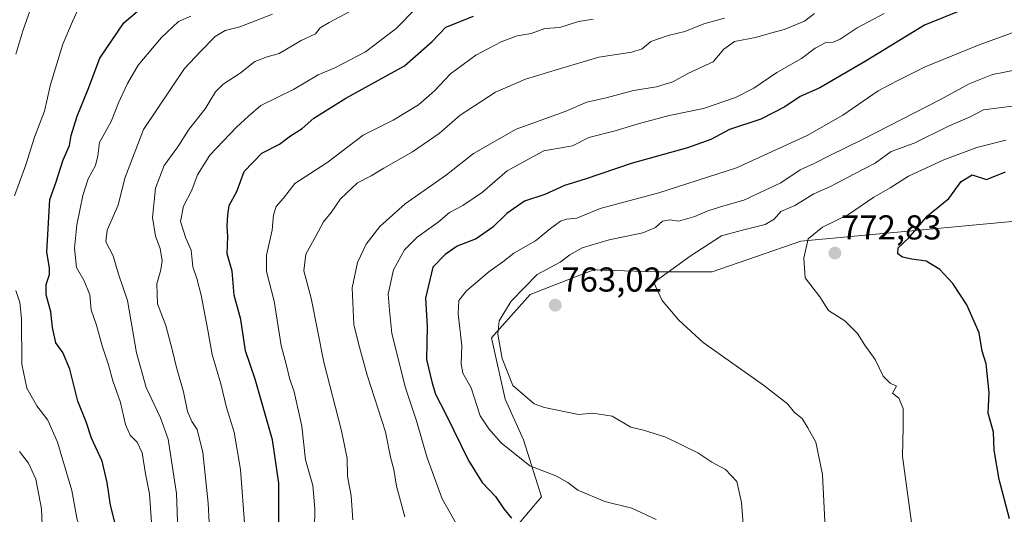
# Model space of a CAD drawing. Units: metres. Extents: x 617519 to 620971, y 4738687 to 4741061.
# Drawn here: x 618854 to 619139, y 4739505 to 4739648 of the extents above; entities that cross this region are included whole.
import ezdxf
from ezdxf.enums import TextEntityAlignment as Align

# ---------------------------------------------------------------- set-up
doc = ezdxf.new("R2010")
doc.units = ezdxf.units.M
doc.header["$MEASUREMENT"] = 0
for name, color, linetype, lineweight in [('Arbolado forestal CxS', 92, 'Continuous', 0), ('Carátula', 7, 'Continuous', 5), ('Curva de nivel maestra', 36, 'Continuous', 30), ('Curva de nivel normal', 36, 'Continuous', 0), ('Punto de cota en terreno', 7, 'Continuous', 0), ('Rótulo de punto de cota en terreno', 19, 'Continuous', 0)]:
    doc.layers.add(name, color=color, linetype=linetype, lineweight=lineweight)
doc.styles.add('Arial', font='txt', dxfattribs={"height": 0.2})

# ---------------------------------------------------------------- blocks, each defined once
blk = doc.blocks.new('*U183')
at = {"layer": 'Curva de nivel normal', "color": 36, "linetype": 'Continuous', "lineweight": 0}
blk.add_polyline3d([(619084.15, 4739649.73, 740), (619081.26, 4739647.55, 740), (619075.37, 4739645.05, 740), (619070.7, 4739643.88, 740), (619067.08, 4739642.76, 740), (619060.99, 4739641.6, 740), (619057.84, 4739639.38, 740), (619054.75, 4739635.72, 740), (619047.64, 4739632.42, 740), (619043.13, 4739629.93, 740), (619038.35, 4739628.49, 740), (619031.67, 4739627.39, 740), (619023.79, 4739625.27, 740), (619018.23, 4739624.02, 740), (619011.86, 4739621.33, 740), (618997.66, 4739616.16, 740), (618985.39, 4739609.14, 740), (618977.49, 4739602.91, 740), (618965.53, 4739594.53, 740), (618958.21, 4739587.97, 740), (618954.26, 4739582.88, 740), (618951.69, 4739577.56, 740), (618950.21, 4739570.23, 740), (618950.64, 4739559.54, 740), (618952.02, 4739554.06, 740), (618954.48, 4739544.85, 740), (618959.8, 4739528.46, 740), (618961.27, 4739521.05, 740), (618962.22, 4739517.56, 740), (618963.06, 4739512.67, 740), (618965.42, 4739503.84, 740)], dxfattribs=at)
blk = doc.blocks.new('*U188')
at = {"layer": 'Curva de nivel normal', "color": 36, "linetype": 'Continuous', "lineweight": 0}
blk.add_polyline3d([(618939.28, 4739500.33, 730), (618939.4, 4739506.08, 730), (618938.78, 4739512.88, 730), (618936.65, 4739520.32, 730), (618935.62, 4739530.08, 730), (618933.37, 4739540.06, 730), (618932.06, 4739544.04, 730), (618931.18, 4739547.65, 730), (618929.6, 4739553.45, 730), (618927.57, 4739566.33, 730), (618925.4, 4739574.89, 730), (618925.39, 4739579.7, 730), (618927, 4739586.89, 730), (618927.36, 4739591.4, 730), (618928.14, 4739593.73, 730), (618930.24, 4739596.15, 730), (618933.56, 4739600.41, 730), (618942.86, 4739606.46, 730), (618953.41, 4739614.42, 730), (618962.02, 4739618.78, 730), (618969.37, 4739623.27, 730), (618974.04, 4739627.31, 730), (618978.71, 4739632.26, 730), (618986.04, 4739637.68, 730), (618993.37, 4739641.54, 730), (618998.04, 4739643.22, 730), (619002.04, 4739643.92, 730), (619006.04, 4739645.41, 730), (619010.4, 4739645.7, 730), (619015.81, 4739647.41, 730), (619020, 4739648.07, 730)], dxfattribs=at)
blk = doc.blocks.new('*U195')
at = {"layer": 'Curva de nivel normal', "color": 36, "linetype": 'Continuous', "lineweight": 0}
blk.add_polyline3d([(618952.37, 4739651.86, 715), (618943.51, 4739647.14, 715), (618940.93, 4739645.56, 715), (618939.51, 4739643.87, 715), (618935.37, 4739641.94, 715), (618929, 4739638.13, 715), (618925.53, 4739637.21, 715), (618922, 4739635.81, 715), (618917.71, 4739632.48, 715), (618912.83, 4739629.26, 715), (618910.54, 4739627.01, 715), (618907.54, 4739622.12, 715), (618902.85, 4739616.07, 715), (618899.62, 4739611.04, 715), (618895.71, 4739605.64, 715), (618893.21, 4739599.06, 715), (618892.36, 4739590.56, 715), (618893.23, 4739585.14, 715), (618894.55, 4739581.58, 715), (618895.08, 4739578.06, 715), (618894.74, 4739575.4, 715), (618893.55, 4739571.4, 715), (618893.74, 4739565.53, 715), (618896.2, 4739559.25, 715), (618897.1, 4739555.57, 715), (618898.16, 4739551.9, 715), (618899.27, 4739547.1, 715), (618901.34, 4739540.06, 715), (618902.48, 4739534.33, 715), (618903.69, 4739531.45, 715), (618905.26, 4739529.13, 715), (618906.92, 4739522.41, 715), (618908.49, 4739507.74, 715), (618909.03, 4739496.53, 715)], dxfattribs=at)
blk = doc.blocks.new('*U206')
at = {"layer": 'Curva de nivel normal', "color": 36, "linetype": 'Continuous', "lineweight": 0}
blk.add_polyline3d([(618980.78, 4739500.99, 745), (618976.29, 4739508.98, 745), (618971.89, 4739520.91, 745), (618968.78, 4739531.65, 745), (618965.62, 4739541.23, 745), (618961.72, 4739556.91, 745), (618961, 4739563.73, 745), (618960.65, 4739568.4, 745), (618962.17, 4739575.4, 745), (618965.31, 4739581.19, 745), (618968.97, 4739584.91, 745), (618975.12, 4739589.26, 745), (618978.38, 4739592.02, 745), (618982.23, 4739594.06, 745), (618987.93, 4739597.97, 745), (618995.12, 4739604.09, 745), (619001.25, 4739607.46, 745), (619005.71, 4739609.88, 745), (619014.04, 4739611.36, 745), (619018.78, 4739613.82, 745), (619026.4, 4739615.73, 745), (619033.03, 4739617.7, 745), (619042.01, 4739620.16, 745), (619051.98, 4739622.18, 745), (619061.31, 4739625.35, 745), (619066.63, 4739628.07, 745), (619073.28, 4739632.6, 745), (619080.37, 4739636.72, 745), (619084.31, 4739639.71, 745), (619087.45, 4739641.36, 745), (619089.53, 4739641.45, 745), (619091.57, 4739642.3, 745), (619096.53, 4739645.54, 745), (619104.38, 4739649.72, 745)], dxfattribs=at)
blk = doc.blocks.new('5PATER')
at = {"layer": 'Carátula', "linetype": 'Continuous', "lineweight": 5}
h = blk.add_hatch(color=250, dxfattribs=at)
edge = h.paths.add_edge_path()
edge.add_ellipse((0, 0.01), major_axis=(-1.33, -1.34), ratio=0.999422, start_angle=0, end_angle=360)

msp = doc.modelspace()

# ---------------------------------------------------------------- linework, layer by layer
at = {"layer": 'Arbolado forestal CxS', "color": 92, "linetype": 'Continuous', "lineweight": 0}
for points in [[(619372.77, 4739482.23, 802.76), (619325.12, 4739544.07, 800.75), (619304.69, 4739591.34, 793.78), (619286.04, 4739609.78, 791.74), (619273, 4739601.22, 796.64), (619245.36, 4739600.3, 795.93), (619244.09, 4739600.26, 795.8), (619204.1, 4739596.89, 788.59), (619162.97, 4739592.82, 781.2), (619157.93, 4739590.94, 780.61), (619080.22, 4739583.71, 770.45), (619054.46, 4739574.81, 766.83), (619038, 4739574.81, 765.14), (619020.22, 4739575.46, 763.67), (619014.93, 4739573.39, 763.24), (619001.79, 4739568.22, 762.84), (618990.6, 4739555.72, 759.92), (618994.55, 4739537.94, 758.33), (618999.82, 4739526.09, 756.4), (619005.08, 4739509.64, 752.77), (618989.94, 4739491.86, 744.55)], [(618989.94, 4739491.86, 744.55), (619005.08, 4739509.64, 752.77), (618999.82, 4739526.09, 756.4), (618994.55, 4739537.94, 758.33), (618990.6, 4739555.72, 759.92), (619001.79, 4739568.22, 762.84), (619014.93, 4739573.39, 763.24), (619020.22, 4739575.46, 763.67), (619038, 4739574.81, 765.14), (619054.46, 4739574.81, 766.83), (619080.22, 4739583.71, 770.45), (619157.93, 4739590.94, 780.61), (619162.97, 4739592.82, 781.2), (619204.1, 4739596.89, 788.59), (619244.09, 4739600.26, 795.8), (619245.36, 4739600.3, 795.93), (619273, 4739601.22, 796.64), (619286.04, 4739609.78, 791.74), (619304.69, 4739591.34, 793.78), (619325.12, 4739544.07, 800.75), (619372.77, 4739482.23, 802.76)], [(619372.77, 4739482.23, 802.76), (619325.12, 4739544.07, 800.75), (619304.69, 4739591.34, 793.78), (619286.04, 4739609.78, 791.74), (619273, 4739601.22, 796.64), (619245.36, 4739600.3, 795.93), (619244.09, 4739600.26, 795.8), (619204.1, 4739596.89, 788.59), (619162.97, 4739592.82, 781.2), (619157.93, 4739590.94, 780.61), (619080.22, 4739583.71, 770.45), (619054.46, 4739574.81, 766.83), (619038, 4739574.81, 765.14), (619020.22, 4739575.46, 763.67), (619014.93, 4739573.39, 763.24), (619001.79, 4739568.22, 762.84), (618990.6, 4739555.72, 759.92), (618994.55, 4739537.94, 758.33), (618999.82, 4739526.09, 756.4), (619005.08, 4739509.64, 752.77), (618989.94, 4739491.86, 744.55)], [(619372.77, 4739482.23, 802.76), (619325.12, 4739544.07, 800.75), (619304.69, 4739591.34, 793.78), (619286.04, 4739609.78, 791.74), (619273, 4739601.22, 796.64), (619245.36, 4739600.3, 795.93), (619244.09, 4739600.26, 795.8), (619204.1, 4739596.89, 788.59), (619162.97, 4739592.82, 781.2), (619157.93, 4739590.94, 780.61), (619080.22, 4739583.71, 770.45), (619054.46, 4739574.81, 766.83), (619038, 4739574.81, 765.14), (619020.22, 4739575.46, 763.67), (619014.93, 4739573.39, 763.24), (619001.79, 4739568.22, 762.84), (618990.6, 4739555.72, 759.92), (618994.55, 4739537.94, 758.33), (618999.82, 4739526.09, 756.4), (619005.08, 4739509.64, 752.77), (618989.94, 4739491.86, 744.55)]]:
    msp.add_polyline3d(points, dxfattribs=at)
at = {"layer": 'Curva de nivel maestra', "color": 36, "linetype": 'Continuous', "lineweight": 30}
for points in [[(618882.17, 4739499.16, 700), (618880.15, 4739507.17, 700), (618879.22, 4739513.73, 700), (618877.7, 4739519.98, 700), (618874.63, 4739526.65, 700), (618873.06, 4739531.34, 700), (618870.67, 4739537.36, 700), (618868.36, 4739546.65, 700), (618866.37, 4739551.45, 700), (618864.3, 4739554.29, 700), (618863.31, 4739558.68, 700), (618862.88, 4739563.24, 700), (618861.51, 4739568.2, 700), (618861.48, 4739571.17, 700), (618862.47, 4739574.05, 700), (618862.45, 4739576.04, 700), (618861.68, 4739580.51, 700), (618862.56, 4739595.84, 700), (618864.26, 4739600.62, 700), (618866.39, 4739607.32, 700), (618868.22, 4739611.45, 700), (618868.78, 4739614.36, 700), (618870.44, 4739619.92, 700), (618873.69, 4739627.8, 700), (618877.02, 4739636.83, 700), (618883.99, 4739646.99, 700), (618891.7, 4739653.62, 700)], [(619127.05, 4739650.81, 750), (619116.05, 4739646.38, 750), (619099.12, 4739636.04, 750), (619085.69, 4739628.16, 750), (619080.05, 4739625.64, 750), (619075.58, 4739622.72, 750), (619068.57, 4739619.11, 750), (619059.5, 4739616.07, 750), (619054.11, 4739613.23, 750), (619047.37, 4739610.81, 750), (619031.04, 4739606.29, 750), (619017.71, 4739601.68, 750), (619011.71, 4739599.88, 750), (619006.04, 4739597.24, 750), (619000.14, 4739595.3, 750), (618994.98, 4739591.74, 750), (618990.98, 4739587.78, 750), (618986.1, 4739584.38, 750), (618980.64, 4739582.28, 750), (618977.13, 4739579.86, 750), (618973.6, 4739576.18, 750), (618971.44, 4739567.18, 750), (618971.87, 4739559.02, 750), (618971.77, 4739549.44, 750), (618973.41, 4739542.56, 750), (618974.34, 4739539.4, 750), (618977.32, 4739533.54, 750), (618983.87, 4739520.1, 750), (618987.89, 4739513.73, 750), (618991.74, 4739509.74, 750), (618994.09, 4739506.09, 750), (618996.32, 4739503.38, 750)], [(618928.93, 4739499.6, 725), (618928.93, 4739513.53, 725), (618927.09, 4739526.12, 725), (618922.03, 4739543.72, 725), (618919.23, 4739551.92, 725), (618917.91, 4739561.02, 725), (618916.02, 4739568.09, 725), (618915.45, 4739575.02, 725), (618913.94, 4739580.05, 725), (618914.16, 4739585.06, 725), (618913.91, 4739588.06, 725), (618914.18, 4739591.4, 725), (618914.51, 4739594.06, 725), (618916.76, 4739598.09, 725), (618918.89, 4739603.88, 725), (618923.97, 4739609.24, 725), (618929.11, 4739611.88, 725), (618932.31, 4739614.28, 725), (618935.71, 4739616.37, 725), (618939.04, 4739619.39, 725), (618948.37, 4739625.16, 725), (618965.37, 4739634.6, 725), (618973.37, 4739641.58, 725), (618977.3, 4739645.79, 725), (618985.3, 4739649, 725)], [(619140.71, 4739503.21, 775), (619137.67, 4739514.62, 775), (619136.27, 4739523.1, 775), (619136, 4739528.39, 775), (619134.46, 4739533.82, 775), (619134.75, 4739539.72, 775), (619133.88, 4739548.14, 775), (619132.8, 4739551.84, 775), (619131.84, 4739557.1, 775), (619128.29, 4739565.28, 775), (619124.25, 4739571.43, 775), (619120.48, 4739575.5, 775), (619116.56, 4739577.94, 775), (619112.39, 4739578.5, 775), (619109.66, 4739579.12, 775), (619108.35, 4739580.08, 775), (619108.4, 4739581.76, 775), (619111.46, 4739584.73, 775), (619116.9, 4739591.06, 775), (619123.12, 4739596.06, 775), (619126.69, 4739601.06, 775), (619129.83, 4739602.91, 775), (619133.97, 4739601.65, 775), (619139.56, 4739603.82, 775)]]:
    msp.add_polyline3d(points, dxfattribs=at)
at = {"layer": 'Curva de nivel normal', "color": 36, "linetype": 'Continuous', "lineweight": 0}
for points in [[(618852.72, 4739637.99, 690), (618854.7, 4739644.73, 690), (618858.37, 4739655.11, 690)], [(618852.33, 4739596.83, 695), (618855.62, 4739605.81, 695), (618858.12, 4739613.83, 695), (618860.98, 4739621.4, 695), (618862.75, 4739629.19, 695), (618866.36, 4739640.82, 695), (618869.09, 4739647.42, 695), (618870.94, 4739651.52, 695)], [(618919.11, 4739500.72, 720), (618917.82, 4739517.48, 720), (618915.94, 4739528.3, 720), (618913.77, 4739535.54, 720), (618912.13, 4739542.4, 720), (618909.62, 4739550.85, 720), (618908.4, 4739557.88, 720), (618906.46, 4739568.06, 720), (618905.19, 4739572.9, 720), (618904.02, 4739576.27, 720), (618903.55, 4739581.12, 720), (618902, 4739584.6, 720), (618900.48, 4739589.45, 720), (618901.33, 4739593.89, 720), (618903.72, 4739598.55, 720), (618905.4, 4739602.99, 720), (618908.93, 4739608.69, 720), (618916.66, 4739616.81, 720), (618920.15, 4739620, 720), (618923.73, 4739623.05, 720), (618933.2, 4739627.7, 720), (618940.35, 4739631.96, 720), (618945.2, 4739634, 720), (618954.02, 4739638.6, 720), (618962.97, 4739645.39, 720), (618968.69, 4739651.26, 720)], [(618892.06, 4739502.12, 705), (618891.44, 4739510.46, 705), (618890.27, 4739516.29, 705), (618889.36, 4739522.35, 705), (618887.89, 4739525.47, 705), (618885.87, 4739527.46, 705), (618884.48, 4739530.55, 705), (618883.03, 4739536.92, 705), (618880.79, 4739543.24, 705), (618879.54, 4739547.84, 705), (618877.7, 4739553.39, 705), (618876.05, 4739559.41, 705), (618874.5, 4739563.86, 705), (618874.14, 4739568.16, 705), (618872.53, 4739572.22, 705), (618870.33, 4739576.1, 705), (618869.72, 4739581.71, 705), (618870.38, 4739588.45, 705), (618872.14, 4739596.93, 705), (618873.71, 4739601.82, 705), (618875.84, 4739605.63, 705), (618876.43, 4739608.45, 705), (618876.95, 4739612.32, 705), (618880.36, 4739618.39, 705), (618882.42, 4739623.88, 705), (618885.1, 4739629.39, 705), (618888.13, 4739634.73, 705), (618894.9, 4739642.76, 705), (618899.89, 4739647.43, 705), (618903.39, 4739648.99, 705)], [(618899.85, 4739494.56, 710), (618899.27, 4739510.56, 710), (618896.81, 4739526.31, 710), (618894.62, 4739532.54, 710), (618890.44, 4739541.27, 710), (618887.66, 4739551.35, 710), (618885.1, 4739566.52, 710), (618882.45, 4739574.2, 710), (618880.95, 4739579.5, 710), (618878.82, 4739583.56, 710), (618879.2, 4739586.96, 710), (618882.36, 4739594.14, 710), (618884.29, 4739602.01, 710), (618889.74, 4739616.12, 710), (618901.56, 4739633.8, 710), (618906.18, 4739638.75, 710), (618910.47, 4739643.06, 710), (618913.38, 4739644.8, 710), (618917.59, 4739645.83, 710), (618927.07, 4739649.55, 710)], [(619058.04, 4739648.36, 735), (619052.1, 4739646.69, 735), (619046.61, 4739644.47, 735), (619041.76, 4739643.32, 735), (619036.71, 4739641.6, 735), (619034.18, 4739639.48, 735), (619031.26, 4739638.52, 735), (619021.71, 4739637.07, 735), (619010, 4739633.55, 735), (619000.37, 4739630.73, 735), (618991.72, 4739626.92, 735), (618981.5, 4739620.28, 735), (618975.38, 4739614.93, 735), (618967.71, 4739609.66, 735), (618959.37, 4739604.87, 735), (618955.71, 4739602.63, 735), (618951.72, 4739600.61, 735), (618946.78, 4739596, 735), (618944.05, 4739592.06, 735), (618941.84, 4739589.34, 735), (618939.67, 4739585.17, 735), (618936.72, 4739579.94, 735), (618936.15, 4739575.14, 735), (618938.26, 4739567.22, 735), (618941.94, 4739548.6, 735), (618947.12, 4739528.76, 735), (618948.71, 4739520.67, 735), (618948.8, 4739515.61, 735), (618949.91, 4739509.88, 735), (618950.36, 4739502.92, 735)], [(619038.28, 4739503.04, 755), (619031.2, 4739506.27, 755), (619023.4, 4739508.26, 755), (619015.61, 4739511.52, 755), (619012.72, 4739513.76, 755), (619009.22, 4739515.68, 755), (619001.71, 4739518.56, 755), (618993.33, 4739525.22, 755), (618989.75, 4739529.28, 755), (618987.32, 4739533.12, 755), (618984.66, 4739541.16, 755), (618982.29, 4739545.5, 755), (618981.76, 4739548.13, 755), (618981.97, 4739553.4, 755), (618980.92, 4739562.61, 755), (618981.08, 4739566.55, 755), (618983.29, 4739569.33, 755), (618989.75, 4739574.83, 755), (618993.8, 4739577.75, 755), (618997.03, 4739580.26, 755), (619003.28, 4739583.78, 755), (619007.67, 4739587.4, 755), (619010.57, 4739589.48, 755), (619012.34, 4739590.06, 755), (619015.31, 4739590.37, 755), (619022.06, 4739593.15, 755), (619039.02, 4739597.76, 755), (619061.58, 4739604.98, 755), (619082.04, 4739614.35, 755), (619092.35, 4739620.23, 755), (619102.64, 4739627.28, 755), (619108.09, 4739630.17, 755), (619116.27, 4739634.25, 755), (619131.9, 4739640.6, 755), (619141.74, 4739644.22, 755)], [(619063.78, 4739497.96, 760), (619063.02, 4739507.94, 760), (619061.64, 4739514.01, 760), (619058.33, 4739517.48, 760), (619054.38, 4739519.66, 760), (619050.36, 4739522.36, 760), (619041.04, 4739526.9, 760), (619034.59, 4739528.96, 760), (619030.92, 4739529.84, 760), (619025.54, 4739532.99, 760), (619019.91, 4739533.87, 760), (619015.79, 4739533.48, 760), (619005.93, 4739535.46, 760), (619002.89, 4739536.58, 760), (618996.78, 4739541.89, 760), (618993.67, 4739549.69, 760), (618992.44, 4739556.78, 760), (618992.82, 4739560.61, 760), (618996.26, 4739566.36, 760), (619003.81, 4739574.02, 760), (619010.45, 4739577.64, 760), (619013.24, 4739579.73, 760), (619016.83, 4739581.8, 760), (619024.7, 4739584.1, 760), (619034.37, 4739586.17, 760), (619038.04, 4739587.67, 760), (619040.12, 4739589.56, 760), (619042.35, 4739589.95, 760), (619044.78, 4739589.5, 760), (619049.51, 4739590.88, 760), (619053.27, 4739592.56, 760), (619057.85, 4739593.95, 760), (619063.71, 4739595.6, 760), (619074.38, 4739600.59, 760), (619080.05, 4739604.41, 760), (619084.05, 4739606.26, 760), (619088.38, 4739608.51, 760), (619098.29, 4739613.28, 760), (619120.67, 4739624.79, 760), (619128.96, 4739629.36, 760), (619135.72, 4739632.08, 760), (619143.62, 4739633.6, 760)], [(619087.29, 4739500.53, 765), (619086.45, 4739516.03, 765), (619084.58, 4739525.49, 765), (619082.25, 4739529.6, 765), (619080.59, 4739532.27, 765), (619078.4, 4739534.08, 765), (619076.36, 4739536.56, 765), (619069.42, 4739541.98, 765), (619051.86, 4739554.32, 765), (619044.8, 4739560.84, 765), (619040.01, 4739566.54, 765), (619037.61, 4739571.73, 765), (619048.12, 4739579.33, 765), (619057.25, 4739585.26, 765), (619062.88, 4739586.84, 765), (619069.82, 4739588.56, 765), (619072.49, 4739590.06, 765), (619074.44, 4739592.31, 765), (619078.44, 4739594.1, 765), (619083.93, 4739597.43, 765), (619088.77, 4739599.54, 765), (619095.72, 4739603.27, 765), (619101.72, 4739606.36, 765), (619106.38, 4739609.71, 765), (619113.01, 4739612.16, 765), (619122.85, 4739616.98, 765), (619129.24, 4739619.81, 765), (619133.12, 4739621.82, 765), (619142.2, 4739622.96, 765)], [(619112.41, 4739501.46, 770), (619109.69, 4739521.3, 770), (619109.86, 4739529.87, 770), (619109.85, 4739535.2, 770), (619108.57, 4739538.25, 770), (619106.79, 4739539.66, 770), (619107.94, 4739541.7, 770), (619106.12, 4739542.51, 770), (619104.1, 4739544.57, 770), (619101.71, 4739549.41, 770), (619098.75, 4739553.56, 770), (619096.64, 4739556.93, 770), (619092.92, 4739560.6, 770), (619088.25, 4739563.62, 770), (619085.71, 4739567.57, 770), (619081.41, 4739573.09, 770), (619081.06, 4739578.84, 770), (619082.3, 4739584.37, 770), (619086.48, 4739587.83, 770), (619093.99, 4739591.42, 770), (619101.38, 4739596.47, 770), (619106.05, 4739599.22, 770), (619111.38, 4739602.56, 770), (619121.6, 4739607.34, 770), (619131.25, 4739610.85, 770), (619139.6, 4739612.97, 770)], [(618853.36, 4739462.61, 695), (618858.25, 4739470.24, 695), (618859.76, 4739475.61, 695), (618868.88, 4739487.73, 695), (618873.15, 4739494.76, 695), (618873.8, 4739497.85, 695), (618872.05, 4739499.74, 695), (618870.5, 4739502.89, 695), (618868.98, 4739511.44, 695), (618864.81, 4739525.42, 695), (618861.96, 4739531.82, 695), (618858.83, 4739536, 695), (618855.86, 4739541.06, 695), (618854.48, 4739548.04, 695), (618854.34, 4739561.33, 695), (618853.91, 4739565.93, 695), (618852.74, 4739569.43, 695)], [(618852.91, 4739482.73, 690), (618857.12, 4739490.66, 690), (618859.72, 4739495.2, 690), (618860.48, 4739499.03, 690), (618860.15, 4739506.16, 690), (618858.5, 4739514.73, 690), (618856.4, 4739519.4, 690), (618853.74, 4739522.75, 690)]]:
    msp.add_polyline3d(points, dxfattribs=at)

# ---------------------------------------------------------------- block references
for name in ['*U195', '*U188', '*U183', '*U206']:
    msp.add_blockref(name, (0, 0), dxfattribs=at)
at = {"layer": 'Punto de cota en terreno', "linetype": 'Continuous', "lineweight": 0}
for p in [(619090.09, 4739580.27, 772.83), (619009.04, 4739565.15, 763.02)]:
    msp.add_blockref('5PATER', p, dxfattribs=at)

# ---------------------------------------------------------------- texts
at = {"layer": 'Rótulo de punto de cota en terreno', "color": 19, "linetype": 'Continuous', "lineweight": 0, "style": 'Arial'}
for s, p in [('772,83', (619091.85, 4739582.03)), ('763,02', (619010.8, 4739566.91))]:
    msp.add_text(s, height=7, dxfattribs=at).set_placement(p, align=Align.BOTTOM_LEFT)

doc.saveas('drawing.dxf')
